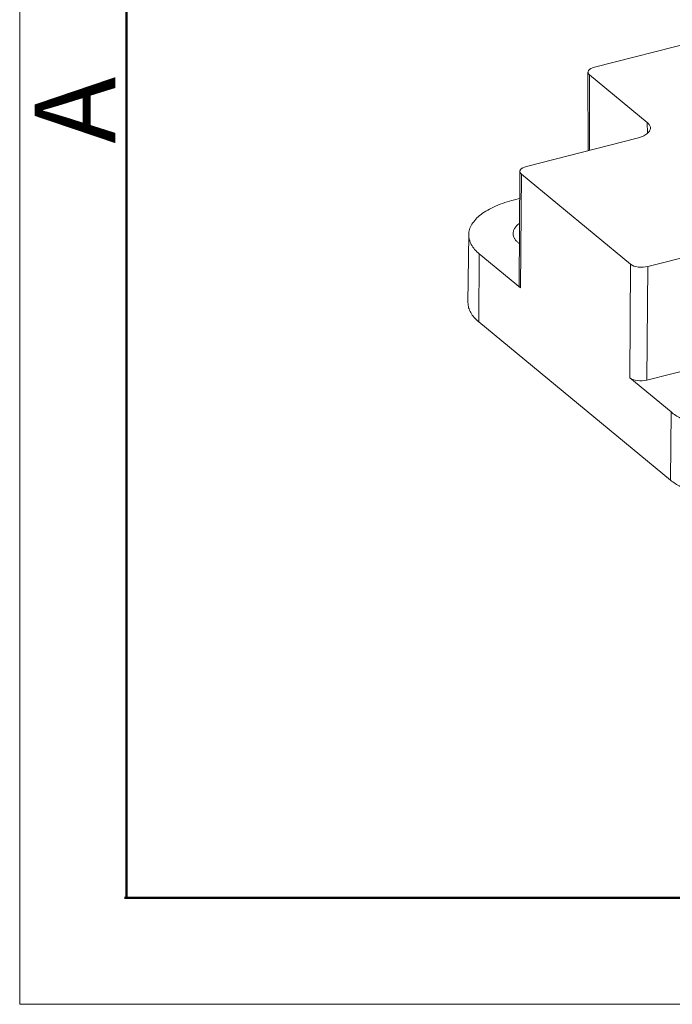
# Model space of a CAD drawing. Units: inches. Extents: x 11 to 701, y 29 to 435.
# Drawn here: x 345 to 370, y 183 to 222 of the extents above; entities that cross this region are included whole.
import ezdxf

# ---------------------------------------------------------------- set-up
doc = ezdxf.new("R2010")
doc.units = ezdxf.units.IN
doc.header["$MEASUREMENT"] = 0
doc.layers.get('0').update_dxf_attribs({"lineweight": 30})
doc.layers.add('DIM', color=3, linetype='Continuous', lineweight=15)
doc.layers.add('图框', color=7, linetype='Continuous', lineweight=20)
doc.styles.add('Romans字体', font='romans.shx', dxfattribs={"width": 0.75})

# ---------------------------------------------------------------- blocks, each defined once
blk = doc.blocks.new('A4图框-NEW')
at = {"layer": '图框', "color": 1, "lineweight": 18}
for p, q in [((833.413, 690.535), (833.413, 480.535)), ((833.413, 480.535), (1130.412, 480.535))]:
    blk.add_line(p, q, dxfattribs=at)
at = {"layer": '图框', "lineweight": 50}
for p, q in [((836.913, 484.018), (836.913, 675.021)), ((836.855, 484.035), (1126.929, 484.035))]:
    blk.add_line(p, q, dxfattribs=at)
at = {"layer": '图框', "color": 6, "insert": (833.904, 508.79), "char_height": 2.652, "width": 2.55791, "attachment_point": 1, "rotation": 90, "style": 'Romans字体'}
blk.add_mtext('A', dxfattribs=at)

msp = doc.modelspace()

# ---------------------------------------------------------------- linework, layer by layer
at = {"color": 7, "linetype": 'Continuous', "lineweight": 15}
for p, q in [((367.2, 219.806), (371.651, 220.937)), ((366.94, 216.51), (366.939, 219.605)), ((367.001, 216.526), (367, 219.497)), ((369.275, 217.62), (367, 219.497)), ((369.279, 217.197), (369.275, 217.62)), ((368.874, 217.002), (364.517, 215.894)), ((364.256, 215.694), (364.223, 211.218)), ((364.317, 215.585), (364.283, 211.109)), ((368.618, 212.036), (364.317, 215.585)), ((364.248, 214.633), (364.04, 214.58)), ((362.24, 213.2), (362.213, 210.526)), ((373.653, 213.058), (369.296, 211.95)), ((362.659, 212.45), (362.639, 209.764)), ((362.659, 212.45), (364.283, 211.109)), ((368.584, 207.559), (368.618, 212.036)), ((369.262, 207.474), (369.296, 211.95)), ((370.189, 203.533), (362.639, 209.764)), ((369.262, 207.474), (373.696, 208.601)), ((368.584, 207.559), (370.209, 206.219)), ((370.189, 203.533), (370.209, 206.219))]:
    msp.add_line(p, q, dxfattribs=at)
msp.add_arc((364.765, 213.59), 0.907, 230.4844, 233.6713, dxfattribs=at)
for centre, ratio, start_param, end_param in [((367.439, 219.609), 0.453177, 8.347933, 9.91873), ((364.756, 215.697), 0.453101, 8.34774, 9.918537), ((369.057, 212.148), 0.453101, -2.647834, -1.077037), ((364.723, 211.221), 0.453101, 3.133781, 3.635352), ((369.023, 207.671), 0.453101, -2.647834, -1.077037)]:
    msp.add_ellipse(centre, major_axis=(0.5, 0.005), ratio=ratio, start_param=start_param, end_param=end_param, dxfattribs=at)
for points, knots in [([(369.396, 217.406), (369.396, 217.425), (369.391, 217.464), (369.366, 217.519), (369.327, 217.573), (369.294, 217.604), (369.275, 217.62)], [0, 0, 0, 0, 0.222248, 0.45704, 0.714397, 1, 1, 1, 1]), ([(368.874, 217.002), (368.948, 217.021), (369.082, 217.065), (369.231, 217.146), (369.317, 217.223), (369.363, 217.282), (369.391, 217.343), (369.397, 217.386), (369.396, 217.406)], [0, 0, 0, 0, 0.325434, 0.59941, 0.715724, 0.819208, 0.912484, 1, 1, 1, 1]), ([(362.24, 213.2), (362.24, 213.271), (362.264, 213.416), (362.363, 213.625), (362.52, 213.824), (362.732, 214.011), (362.996, 214.183), (363.427, 214.398), (363.787, 214.515), (364.04, 214.58)], [0, 0, 0, 0, 0.087455, 0.180894, 0.284585, 0.401064, 0.531358, 0.675358, 1, 1, 1, 1]), ([(364.24, 213.647), (364.2, 213.618), (364.13, 213.558), (364.047, 213.456), (363.996, 213.348), (363.986, 213.273), (363.987, 213.237)], [0, 0, 0, 0, 0.293347, 0.552261, 0.78371, 1, 1, 1, 1]), ([(362.659, 212.45), (362.593, 212.504), (362.476, 212.615), (362.34, 212.802), (362.257, 212.999), (362.239, 213.135), (362.24, 213.2)], [0, 0, 0, 0, 0.286167, 0.54322, 0.777617, 1, 1, 1, 1]), ([(363.987, 213.237), (363.988, 213.206), (363.999, 213.143), (364.039, 213.053), (364.103, 212.967), (364.158, 212.915), (364.188, 212.89)], [0, 0, 0, 0, 0.222192, 0.457292, 0.714777, 1, 1, 1, 1]), ([(362.213, 210.526), (362.212, 210.459), (362.231, 210.321), (362.315, 210.122), (362.453, 209.932), (362.572, 209.819), (362.639, 209.764)], [0, 0, 0, 0, 0.222383, 0.45678, 0.713833, 1, 1, 1, 1]), ([(374.885, 205.629), (374.68, 205.577), (374.254, 205.493), (373.597, 205.428), (372.928, 205.42), (372.27, 205.471), (371.648, 205.579), (371.086, 205.739), (370.604, 205.945), (370.326, 206.122), (370.209, 206.219)], [0, 0, 0, 0, 0.130974, 0.268249, 0.407713, 0.545115, 0.676337, 0.797671, 0.906152, 1, 1, 1, 1]), ([(370.189, 203.533), (370.307, 203.435), (370.589, 203.255), (371.079, 203.046), (371.65, 202.883), (372.281, 202.774), (372.949, 202.722), (373.629, 202.73), (374.295, 202.796), (374.728, 202.881), (374.936, 202.934)], [0, 0, 0, 0, 0.093848, 0.202329, 0.323664, 0.454885, 0.592287, 0.731751, 0.869026, 1, 1, 1, 1])]:
    msp.add_open_spline(points, degree=3, knots=knots, dxfattribs=at)

# ---------------------------------------------------------------- block references
at = {"layer": 'DIM', "xscale": 1.199999999999988, "yscale": 1.200000000000002, "zscale": 1.199999999999999}
msp.add_blockref('A4图框-NEW', (-655.536, -393.758), dxfattribs=at)

doc.saveas('drawing.dxf')
